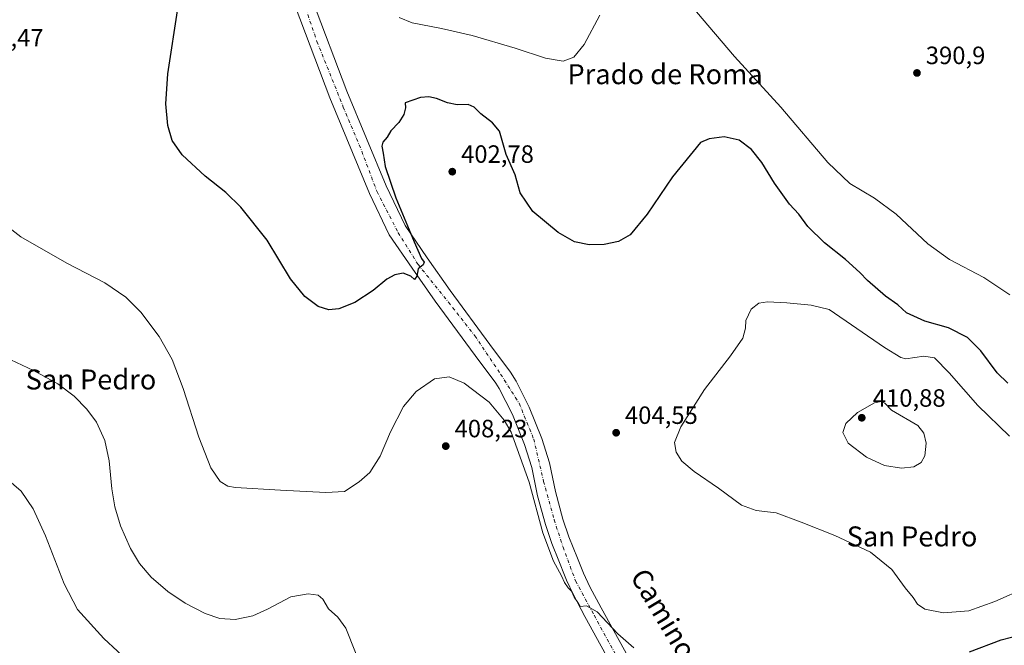
# Model space of a CAD drawing. Units: metres. Extents: x 580374 to 583825, y 4710390 to 4712744.
# Drawn here: x 581844 to 582238, y 4711334 to 4711584 of the extents above; entities that cross this region are included whole.
import ezdxf
from ezdxf.enums import TextEntityAlignment as Align

# ---------------------------------------------------------------- set-up
doc = ezdxf.new("R2010")
doc.units = ezdxf.units.M
doc.header["$MEASUREMENT"] = 0
doc.linetypes.add('DGN Style 4', pattern=[2.6384748266838614, 1.318413404963828, -0.6592067024819142, 0.001648016756204785, -0.6592067024819142])
for name, color, linetype, lineweight in [('Curva de nivel maestra', 30, 'Continuous', 30), ('Curva de nivel normal', 30, 'Continuous', 0), ('Pastizal CxS', 92, 'Continuous', 0), ('Pista no pavimentada Cxs', 111, 'Continuous', 0), ('Pista no pavimentada eje', 91, 'DGN Style 4', 0), ('Punto de cota en terreno', 7, 'Continuous', 0), ('Rótulo de punto de cota en terreno', 7, 'Continuous', 0), ('Texto cartográfico', 7, 'Continuous', 0)]:
    doc.layers.add(name, color=color, linetype=linetype, lineweight=lineweight)
doc.styles.add('Style-Arial', font='txt')

# ---------------------------------------------------------------- blocks, each defined once
blk = doc.blocks.new('5PATER')
at = {"layer": 'Pastizal CxS', "linetype": 'Continuous', "lineweight": 0}
h = blk.add_hatch(color=51, dxfattribs=at)
edge = h.paths.add_edge_path()
edge.add_ellipse((0, 0), major_axis=(-0.1095731443231308, -0.1110710700762829), ratio=0.9994222409660322, start_angle=0, end_angle=360)

msp = doc.modelspace()

# ---------------------------------------------------------------- linework, layer by layer
at = {"layer": 'Curva de nivel maestra', "color": 30, "linetype": 'Continuous', "lineweight": 30, "elevation": 400.0000000000001, "flags": 128}
for points in [[(582239.5199999996, 4711438.9001), (582235.2400000002, 4711442.960100001), (582228.6100000005, 4711451.800100001), (582223.2800000003, 4711457.040100001), (582215.7100000001, 4711460.9301), (582206.2699999996, 4711463.640100001), (582198.9000000004, 4711467.0001), (582195.4800000004, 4711470.220100001), (582190.5599999996, 4711473.6601), (582183.3399999999, 4711479.880100001), (582180.25, 4711483.130100001), (582174.4600000001, 4711488.340100001), (582166.0800000001, 4711494.950099999), (582159.3600000005, 4711501.5601), (582155.8200000003, 4711506.5001), (582152.0499999998, 4711510.4001), (582146.0700000003, 4711518.8201), (582140.9400000004, 4711527.1501), (582136.8499999996, 4711532.280099999), (582131.9000000004, 4711535.9801), (582125.8700000001, 4711537.4301), (582119.8700000001, 4711536.5601), (582116.5099999999, 4711535.110099999), (582105.1799999997, 4711521.3301), (582095.04, 4711506.440099999), (582088.3300000001, 4711498.170100001), (582083.5700000003, 4711495.5001), (582077.9000000004, 4711494.280099999), (582071.9000000004, 4711494.1501), (582066.04, 4711495.390100001), (582059.4699999997, 4711499.1601), (582049.3499999996, 4711507.520099999), (582044.2999999998, 4711515.0001), (582042.25, 4711522.130100001), (582038.7000000002, 4711530.3201), (582035.9800000004, 4711539.670100001), (582033.2100000001, 4711542.960100001), (582028.4900000002, 4711546.620100001), (582025.8799999999, 4711549.2501), (582023.3899999997, 4711550.300100001), (582019.0999999996, 4711550.220100001), (582015.1399999997, 4711550.940099999), (582010.7999999998, 4711552.7601), (582007.6900000004, 4711553.390100001), (582004.3899999997, 4711553.1601), (581998.2800000003, 4711550.940099999), (581998.3200000003, 4711548.9801), (581997.7199999997, 4711546.2601), (581995.6500000004, 4711543.050100001), (581992.4800000004, 4711539.720100001), (581991, 4711537.1801), (581989.2999999998, 4711535.2401), (581988.8600000005, 4711533.610099999), (581989.4600000001, 4711530.860099999), (581990.29, 4711525.550100001), (581994.5, 4711513.040100001), (582001.7800000003, 4711495.3301), (582004.8300000001, 4711488.700099999), (582005.8600000005, 4711487.2601), (582005.4500000002, 4711486.220100001), (582003.5, 4711484.630100001), (582002.8499999996, 4711481.610099999), (582001.9600000001, 4711480.3201), (582000.4500000002, 4711481.6601), (581997.4000000004, 4711482.890100001), (581994.1500000004, 4711482.1801), (581990.9000000004, 4711480.440099999), (581985.4800000004, 4711475.960100001), (581978.0999999996, 4711471.100099999), (581971.6799999997, 4711468.620100001), (581967.7199999997, 4711468.220100001), (581963.4100000003, 4711469.4801), (581958.0800000001, 4711473.470100001), (581952.3799999999, 4711480.640100001), (581942.9699999997, 4711496.0101), (581932.4299999997, 4711509.270099999), (581926.4699999997, 4711515.0801), (581918.1799999997, 4711521.6601), (581909.04, 4711530.1501), (581904.9500000002, 4711535.970100001), (581903.1900000004, 4711541.920100001), (581902.3899999997, 4711550.520099999), (581903.2699999996, 4711562.550100001), (581907.4000000004, 4711589.460100001)], [(582224.1399999997, 4711331.380100001), (582236.8399999999, 4711336.190099999), (582261.6399999997, 4711342.5001)]]:
    msp.add_lwpolyline(points, dxfattribs=at)
at = {"layer": 'Curva de nivel normal', "color": 30, "linetype": 'Continuous', "lineweight": 0, "flags": 128}
for points, elevation in [([(582240.2999999998, 4711474.1801), (582229.9000000004, 4711481.110099999), (582216.0599999996, 4711488.270099999), (582207.4000000004, 4711494.610099999), (582194.8399999999, 4711506.380100001), (582186.1399999997, 4711512.8301), (582176.2599999999, 4711518.6601), (582167.3600000005, 4711527.0601), (582148.6200000001, 4711549.2301), (582130, 4711569.5001), (582114.8099999996, 4711587.350099999)], 395), ([(582076.2000000002, 4711586.0001), (582069.8899999997, 4711574.3201), (582065.79, 4711569.220100001), (582061.4400000004, 4711567.620100001), (582054.3899999997, 4711568.860099999), (582042.3300000001, 4711572.890100001), (582025.0700000003, 4711577.860099999), (582012.7800000003, 4711580.7601), (582001.0700000003, 4711582.9801), (581995.79, 4711585.1601)], 395), ([(581834.1500000004, 4711505.280099999), (581844.3799999999, 4711497.4301), (581862.8200000003, 4711486.860099999), (581878.0599999996, 4711478.9301), (581886.4299999997, 4711473.2301), (581892.4500000002, 4711467.2501), (581899.7300000004, 4711457.540100001), (581905.0199999996, 4711448.350099999), (581909.4000000004, 4711436.670100001), (581915.5800000001, 4711417.2301), (581920.4400000004, 4711404.940099999), (581924.1200000001, 4711399.520099999), (581927.3200000003, 4711397.690099999), (581930.2599999999, 4711397.1601), (581948.4000000004, 4711396.090100001), (581966.5099999999, 4711395.0701), (581973.9000000004, 4711395.530099999), (581979.8399999999, 4711399.3201), (581984.1500000004, 4711403.1501), (581988.2400000002, 4711409.700099999), (581992.3499999996, 4711419.370100001), (581997.5700000003, 4711429.4801), (582002.6600000003, 4711435.470100001), (582009.9800000004, 4711440.620100001), (582015.8200000003, 4711441.4301), (582021.8899999997, 4711438.870100001), (582031.8200000003, 4711431.220100001), (582037.9000000004, 4711424.030099999), (582040.6100000005, 4711419.2401), (582047.8799999999, 4711399.280099999), (582053.3899999997, 4711378.9301), (582057.6200000001, 4711367.590100001), (582060.8200000003, 4711361.7401), (582062.0700000003, 4711359.040100001), (582063.4400000004, 4711356.9801), (582064.75, 4711355.620100001), (582065.9299999997, 4711353.1801), (582067.3600000005, 4711351.0601), (582068.2300000004, 4711349.4801), (582070.8700000001, 4711349.770099999), (582075.0899999999, 4711347.4101), (582083.3700000001, 4711338.610099999), (582089.7999999998, 4711332.9801)], 405), ([(582143.2300000004, 4711471.440099999), (582139.7699999996, 4711470.870100001), (582136.7199999997, 4711468.4801), (582134.6299999999, 4711463.9301), (582134.4699999997, 4711460.8201), (582133.4400000004, 4711456.780099999), (582128.5199999996, 4711449.7401), (582118.0800000001, 4711436.3201), (582108.6299999999, 4711421.4101), (582106.0099999999, 4711415.110099999), (582106.7599999999, 4711411.220100001), (582108.9400000004, 4711407.700099999), (582113.9199999999, 4711403.460100001), (582123.7100000001, 4711396.870100001), (582132.9000000004, 4711390.030099999), (582138.6699999999, 4711387.940099999), (582146.6799999997, 4711387.0001), (582156.79, 4711383.200099999), (582170.2599999999, 4711377.950099999), (582184.4900000002, 4711371.2401), (582193.0800000001, 4711364.290100001), (582198.4400000004, 4711356.9801), (582201.5800000001, 4711353.120100001), (582203.2699999996, 4711350.4801), (582206.2000000002, 4711348.4101), (582213.7699999996, 4711347.0001), (582223.8200000003, 4711347.780099999), (582234.2300000004, 4711351.440099999), (582246.9000000004, 4711357.130100001)], 405), ([(582240.1200000001, 4711417.6601), (582227.4400000004, 4711429.890100001), (582216, 4711443.0001), (582210.0999999996, 4711448.940099999), (582205.9000000004, 4711449.600099999), (582198.7000000002, 4711448.590100001), (582196.5999999996, 4711449.090100001), (582190.0999999996, 4711453.0701), (582167.9000000004, 4711468.2601), (582160.7999999998, 4711470.030099999), (582151.0199999996, 4711470.970100001), (582143.2300000004, 4711471.440099999)], 405), ([(581831.2100000001, 4711452.4101), (581849.4600000001, 4711443.950099999), (581859.25, 4711438.550100001), (581865.6900000004, 4711433.6601), (581870.8399999999, 4711428.4801), (581874.6399999997, 4711423.1801), (581878.04, 4711415.920100001), (581879.75, 4711407.800100001), (581880.8700000001, 4711396.520099999), (581882.0599999996, 4711389.370100001), (581884.3399999999, 4711381.800100001), (581888.29, 4711372.700099999), (581891.8399999999, 4711366.710100001), (581896.5800000001, 4711361.220100001), (581903.2100000001, 4711355.440099999), (581910.1600000003, 4711350.790100001), (581918.2100000001, 4711346.670100001), (581924.0700000003, 4711344.7301), (581930.2300000004, 4711344.3101), (581937.2300000004, 4711345.770099999), (581943.1299999999, 4711348.4001), (581952.4900000002, 4711353.380100001), (581959.4600000001, 4711354.5801), (581963.4500000002, 4711354.0001), (581965.3200000003, 4711352.4801), (581967.6100000005, 4711348.600099999), (581971.3200000003, 4711345.200099999), (581974.4400000004, 4711340.8201), (581982.1900000004, 4711321.4001)], 410), ([(582188.79, 4711431.530099999), (582186.04, 4711431.030099999), (582179.2999999998, 4711427.0801), (582174.5899999999, 4711422.6501), (582173.4000000004, 4711419.040100001), (582175.54, 4711414.890100001), (582182.9500000002, 4711409.2401), (582190.0499999998, 4711405.9101), (582196.8799999999, 4711404.790100001), (582201.8600000005, 4711405.340100001), (582204.8399999999, 4711407.110099999), (582206.29, 4711409.780099999), (582206.7699999996, 4711414.780099999), (582205.8200000003, 4711418.8301), (582203.4199999999, 4711421.960100001), (582192.8799999999, 4711428.090100001), (582190.2599999999, 4711430.880100001), (582188.79, 4711431.530099999)], 410), ([(581904.9600000001, 4711311.300100001), (581877.6600000003, 4711336.720100001), (581867.1299999999, 4711348.340100001), (581861.7400000002, 4711358.620100001), (581854.2599999999, 4711377.800100001), (581849.4000000004, 4711388.610099999), (581844.5700000003, 4711395.620100001), (581838.7100000001, 4711400.6801)], 415)]:
    msp.add_lwpolyline(points, dxfattribs=dict(at, elevation=elevation))
at = {"layer": 'Pista no pavimentada Cxs', "color": 111, "linetype": 'Continuous', "lineweight": 0}
for points in [[(581961.1700999998, 4711591.970100001, 396.9807000000001), (581974.8800999997, 4711555.690099999, 397.8090999999986), (581990.6501000002, 4711517.7501, 400.0283999999957), (581998.2500999998, 4711501.850099999, 400.6606999999931), (582007.0100999996, 4711489.020099999, 401.2418000000035), (582016.2401000002, 4711475.9301, 401.6793000000035), (582032.1601, 4711454.3301, 402.5736000000034), (582040.3501000004, 4711443.2601, 403.0923000000039), (582042.6501000002, 4711439.600099999, 403.2287000000069), (582047.9200999998, 4711429.300100001, 403.7687000000006), (582052.9901000002, 4711416.7301, 404.4563999999955), (582056.0701000001, 4711406.920100001, 404.553700000004), (582058.3701, 4711395.450099999, 404.5809000000008), (582061.3901000004, 4711384.460100001, 404.6918000000005), (582063.8101000004, 4711377.3101, 404.6894000000029), (582067.2500999998, 4711368.8201, 404.7090999999928), (582069.3300999999, 4711363.4901, 404.760500000004), (582069.5601000004, 4711362.880100001, 404.7682999999961), (582072.1101000002, 4711357.4001, 404.821299999996), (582076.6451000003, 4711349.020099999, 404.934699999998), (582094.7401000002, 4711316.2601, 405.4526999999944)], [(581961.1700999998, 4711591.970100001, 396.9807000000001), (581974.8800999997, 4711555.690099999, 397.8090999999986), (581990.6501000002, 4711517.7501, 400.0283999999957), (581998.2500999998, 4711501.850099999, 400.6606999999931), (582007.0100999996, 4711489.020099999, 401.2418000000035), (582016.2401000002, 4711475.9301, 401.6793000000035), (582032.1601, 4711454.3301, 402.5736000000034), (582040.3501000004, 4711443.2601, 403.0923000000039), (582042.6501000002, 4711439.600099999, 403.2287000000069), (582047.9200999998, 4711429.300100001, 403.7687000000006), (582052.9901000002, 4711416.7301, 404.4563999999955), (582056.0701000001, 4711406.920100001, 404.553700000004), (582058.3701, 4711395.450099999, 404.5809000000008), (582061.3901000004, 4711384.460100001, 404.6918000000005), (582063.8101000004, 4711377.3101, 404.6894000000029), (582067.2500999998, 4711368.8201, 404.7090999999928), (582069.3300999999, 4711363.4901, 404.760500000004), (582069.5601000004, 4711362.880100001, 404.7682999999961), (582072.1101000002, 4711357.4001, 404.821299999996), (582076.6451000003, 4711349.020099999, 404.934699999998), (582094.7401000002, 4711316.2601, 405.4526999999944)], [(582088.3000999996, 4711312.620100001, 406.3181000000041), (582070.1851000004, 4711345.495100001, 405.7317000000039), (582065.5601000004, 4711354.110099999, 405.5166000000027), (582062.8101000004, 4711360.0101, 405.2067999999999), (582062.3101000004, 4711361.3201, 405.1285999999964), (582059.7100999998, 4711367.8101, 405.0617000000057), (582056.9001000002, 4711374.7501, 404.9529999999941), (582054.3501000004, 4711382.300100001, 405.0040000000009), (582051.2001, 4711393.7501, 404.9182000000001), (582048.9301000005, 4711405.090100001, 404.5908999999957), (582046.0401, 4711414.2401, 404.2786999999953), (582041.2100999998, 4711426.2401, 403.7541000000056), (582035.8501000004, 4711436.720100001, 402.6364999999932), (582034.4700999996, 4711438.9001, 402.4581999999937), (582026.2600999996, 4711449.970100001, 401.9241999999941), (582010.3000999996, 4711471.640100001, 401.2548999999999), (582000.9901000002, 4711484.840100001, 400.2051999999967), (581991.8800999997, 4711498.1801, 399.5905000000057), (581983.9600999998, 4711514.7601, 399.0050999999949), (581968.0701000001, 4711552.9901, 398.1873000000051), (581954.2001, 4711589.6801, 397.4805999999954)], [(582088.3000999996, 4711312.620100001, 406.3181000000041), (582070.1851000004, 4711345.495100001, 405.7317000000039), (582065.5601000004, 4711354.110099999, 405.5166000000027), (582062.8101000004, 4711360.0101, 405.2067999999999), (582062.3101000004, 4711361.3201, 405.1285999999964), (582059.7100999998, 4711367.8101, 405.0617000000057), (582056.9001000002, 4711374.7501, 404.9529999999941), (582054.3501000004, 4711382.300100001, 405.0040000000009), (582051.2001, 4711393.7501, 404.9182000000001), (582048.9301000005, 4711405.090100001, 404.5908999999957), (582046.0401, 4711414.2401, 404.2786999999953), (582041.2100999998, 4711426.2401, 403.7541000000056), (582035.8501000004, 4711436.720100001, 402.6364999999932), (582034.4700999996, 4711438.9001, 402.4581999999937), (582026.2600999996, 4711449.970100001, 401.9241999999941), (582010.3000999996, 4711471.640100001, 401.2548999999999), (582000.9901000002, 4711484.840100001, 400.2051999999967), (581991.8800999997, 4711498.1801, 399.5905000000057), (581983.9600999998, 4711514.7601, 399.0050999999949), (581968.0701000001, 4711552.9901, 398.1873000000051), (581954.2001, 4711589.6801, 397.4805999999954)]]:
    msp.add_polyline3d(points, dxfattribs=at)
at = {"layer": 'Pista no pavimentada eje', "color": 91, "linetype": 'DGN Style 4', "lineweight": 0}
msp.add_polyline3d([(581955.7540999996, 4711596.6691, 396.9900999999954), (581962.8979000002, 4711575.502499999, 397.386599999998), (581973.4813000001, 4711549.308700001, 397.9933000000019), (581980.8894999997, 4711531.581499999, 398.6683000000049), (581986.9748999998, 4711515.4419, 399.0038000000059), (581995.4417000003, 4711499.037699999, 399.8310999999958), (582003.3790999996, 4711486.3377, 400.2700999999943), (582015.5500999996, 4711471.2565, 401.144100000005), (582026.1333, 4711457.762700001, 401.644100000005), (582036.4521000005, 4711442.4167, 402.1877999999998), (582043.8605000004, 4711430.7751, 403.125), (582049.6813000003, 4711416.487500001, 403.9015000000072), (582053.6501000002, 4711399.554099999, 404.2583000000013), (582057.8835000005, 4711384.2083, 404.5666999999958), (582061.4222999997, 4711373.274499999, 404.7682000000059), (582066.4493000006, 4711359.7807, 405.0130000000063), (582073.8576999997, 4711346.022299999, 405.272100000002), (582082.8535000002, 4711329.618100001, 405.5047999999952)], dxfattribs=at)

# ---------------------------------------------------------------- block references
at = {"layer": 'Punto de cota en terreno', "color": 7, "linetype": 'Continuous', "lineweight": 0, "xscale": 10, "yscale": 10, "zscale": 10}
for p in [(582203.0999999996, 4711562.939999999, 390.8999999999942), (582017.0899999999, 4711523.449999999, 402.7799999999988), (582181, 4711425, 410.8800000000047), (582082.6900000004, 4711419.01, 404.5500000000029), (582014.4900000002, 4711413.65, 408.2299999999959)]:
    msp.add_blockref('5PATER', p, dxfattribs=at)

# ---------------------------------------------------------------- texts
at = {"layer": 'Rótulo de punto de cota en terreno', "color": 7, "linetype": 'Continuous', "lineweight": 0, "style": 'Style-Arial'}
for s, p in [('403,47', (581824.3578000005, 4711573.5178)), ('390,9', (582206.6277999999, 4711566.467800001)), ('402,78', (582020.6178000001, 4711526.977800001)), ('410,88', (582185.4096999997, 4711429.409700001)), ('404,55', (582086.2177999998, 4711422.537799999)), ('408,23', (582018.0177999996, 4711417.177800001))]:
    msp.add_text(s, height=7.000000000000002, dxfattribs=at).set_placement(p)
at = {"layer": 'Texto cartográfico', "color": 7, "linetype": 'Continuous', "lineweight": 0, "style": 'Style-Arial'}
for s, p in [('Prado de Roma', (582102.2756475607, 4711562.440149999)), ('San Pedro', (581872.468939024, 4711440.31015)), ('San Pedro', (582201.138939024, 4711377.520149999))]:
    msp.add_text(s, height=8, dxfattribs=at).set_placement(p, align=Align.MIDDLE_CENTER)
msp.add_text('Camino de San Pedro', height=8, rotation=300.8428981909343, dxfattribs=at).set_placement((582119.6066957811, 4711316.562241004), align=Align.MIDDLE_CENTER)

doc.saveas('drawing.dxf')
